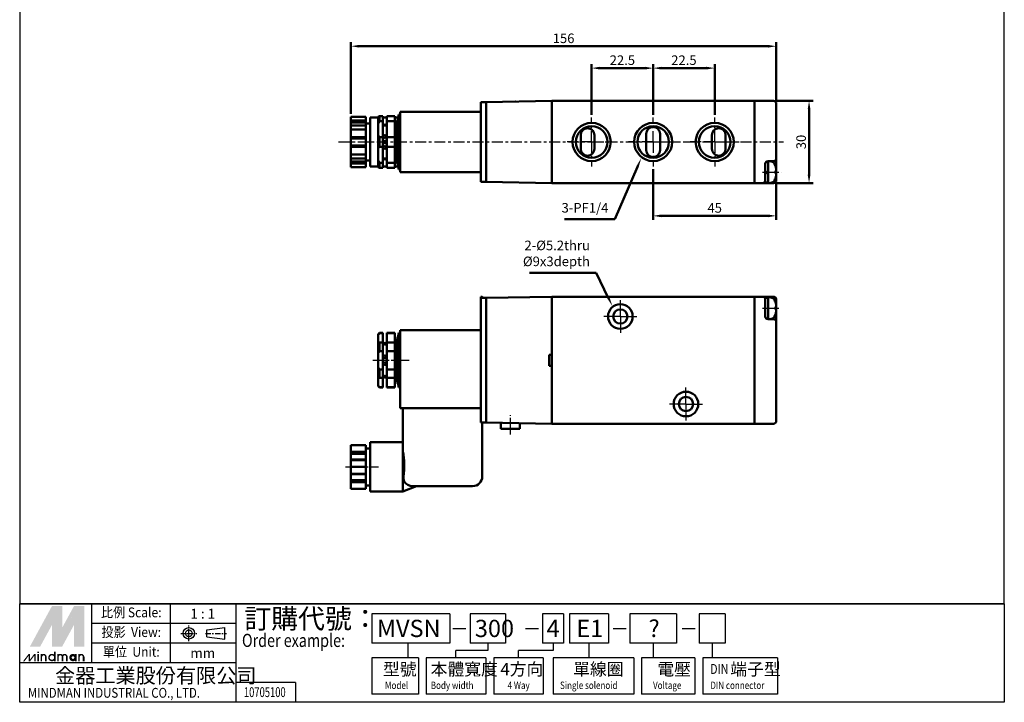
# Model space of a CAD drawing. Units: millimetres. Extents: x 117 to 477, y 3 to 498.
# Drawn here: x 117 to 477, y 3 to 252 of the extents above; entities that cross this region are included whole.
import ezdxf
from ezdxf.enums import TextEntityAlignment as Align

# ---------------------------------------------------------------- set-up
doc = ezdxf.new("R2010")
doc.units = ezdxf.units.MM
doc.linetypes.add('AM_ISO08W050x2', pattern=[9, 6, -0.75, 1.5, -0.75])
doc.linetypes.add('CENTER', pattern=[7, 4, -1, 1, -1])
for name, color, linetype, lineweight in [('AM_5', 5, 'Continuous', 50), ('AM_7', 1, 'CENTER', 25), ('AM_VIS', 7, 'Continuous', 50)]:
    doc.layers.add(name, color=color, linetype=linetype, lineweight=lineweight)
doc.layers.add('LOGO', color=7, linetype='Continuous')
doc.styles.add('ACISOTS', font='isocp.shx', dxfattribs={"height": 1, "bigfont": 'chineset.shx'})
doc.styles.add('CHINESET', font='simplex.shx', dxfattribs={"bigfont": 'CHINESET.SHX'})
doc.styles.get("Standard").update_dxf_attribs({"font": 'ISOCP.SHX', "bigfont": 'CHINESET.SHX'})
doc.dimstyles.new('AM_ISO$0', dxfattribs={"dimtxt": 3.5, "dimasz": 3, "dimexe": 1.5, "dimexo": 1, "dimgap": 0.7, "dimtad": 1, "dimdsep": 46, "dimtxsty": 'STANDARD', "dimcen": 0, "dimclrd": 256, "dimclre": 256, "dimclrt": 256, "dimadec": 0, "dimazin": 2, "dimtp": 0.1, "dimtm": 0.1, "dimtfac": 0.6, "dimtmove": 0, "dimatfit": 3, "dimfxl": 1, "dimlwd": -1, "dimlwe": -1, "dimarcsym": 0})

# ---------------------------------------------------------------- blocks, each defined once
blk = doc.blocks.new('*D4')
at = {"layer": 'AM_5'}
for p, q in [((238.5, 217.6), (238.5, 243.86)), ((241.5, 242.36), (391, 242.36)), ((394, 222.36), (394, 243.86))]:
    blk.add_line(p, q, dxfattribs=at)
for points in [[(241.5, 242.86), (241.5, 241.86), (238.5, 242.36)], [(391, 242.86), (391, 241.86), (394, 242.36)]]:
    blk.add_solid(points, dxfattribs=at)
at = {"layer": 'Defpoints', "color": 0}
for p in [(394, 242.36), (394, 221.36), (238.5, 216.6)]:
    blk.add_point(p, dxfattribs=at)
at = {"layer": 'AM_5', "insert": (316.25, 244.81), "char_height": 3.5, "attachment_point": 5}
blk.add_mtext('156', dxfattribs=at)
blk = doc.blocks.new('*D5')
at = {"layer": 'AM_5'}
for p, q in [((349, 197.39), (349, 178.86)), ((394, 192.36), (394, 178.86)), ((352, 180.36), (391, 180.36))]:
    blk.add_line(p, q, dxfattribs=at)
for points in [[(352, 180.86), (352, 179.86), (349, 180.36)], [(391, 180.86), (391, 179.86), (394, 180.36)]]:
    blk.add_solid(points, dxfattribs=at)
at = {"layer": 'Defpoints', "color": 0}
for p in [(349, 198.39), (394, 193.36), (394, 180.36)]:
    blk.add_point(p, dxfattribs=at)
at = {"layer": 'AM_5', "insert": (371.5, 182.81), "char_height": 3.5, "attachment_point": 5}
blk.add_mtext('45', dxfattribs=at)
blk = doc.blocks.new('*D6')
at = {"layer": 'AM_5'}
for p, q in [((326.5, 217.34), (326.5, 235.86)), ((329.5, 234.36), (346, 234.36)), ((349, 217.34), (349, 235.86))]:
    blk.add_line(p, q, dxfattribs=at)
for points in [[(329.5, 234.86), (329.5, 233.86), (326.5, 234.36)], [(346, 234.86), (346, 233.86), (349, 234.36)]]:
    blk.add_solid(points, dxfattribs=at)
at = {"layer": 'Defpoints', "color": 0}
for p in [(349, 234.36), (326.5, 216.34), (349, 216.34)]:
    blk.add_point(p, dxfattribs=at)
at = {"layer": 'AM_5', "insert": (337.75, 236.81), "char_height": 3.5, "attachment_point": 5}
blk.add_mtext('22.5', dxfattribs=at)
blk = doc.blocks.new('*D7')
at = {"layer": 'AM_5'}
for p, q in [((349, 217.34), (349, 235.86)), ((352, 234.36), (368.5, 234.36)), ((371.5, 217.34), (371.5, 235.86))]:
    blk.add_line(p, q, dxfattribs=at)
for points in [[(352, 234.86), (352, 233.86), (349, 234.36)], [(368.5, 234.86), (368.5, 233.86), (371.5, 234.36)]]:
    blk.add_solid(points, dxfattribs=at)
at = {"layer": 'Defpoints', "color": 0}
for p in [(371.5, 234.36), (349, 216.34), (371.5, 216.34)]:
    blk.add_point(p, dxfattribs=at)
at = {"layer": 'AM_5', "insert": (360.25, 236.81), "char_height": 3.5, "attachment_point": 5}
blk.add_mtext('22.5', dxfattribs=at)
blk = doc.blocks.new('*D8')
at = {"layer": 'AM_5'}
for p, q in [((394, 222.36), (407.5, 222.36)), ((406, 195.36), (406, 219.36)), ((394, 192.36), (407.5, 192.36))]:
    blk.add_line(p, q, dxfattribs=at)
for points in [[(405.5, 219.36), (406.5, 219.36), (406, 222.36)], [(405.5, 195.36), (406.5, 195.36), (406, 192.36)]]:
    blk.add_solid(points, dxfattribs=at)
at = {"layer": 'Defpoints', "color": 0}
for p in [(393, 222.36), (406, 222.36), (393, 192.36)]:
    blk.add_point(p, dxfattribs=at)
at = {"layer": 'AM_5', "insert": (403.55, 207.36), "char_height": 3.5, "attachment_point": 5, "rotation": 90}
blk.add_mtext('30', dxfattribs=at)
blk = doc.blocks.new('*S18')
at = {"layer": 'AM_5', "color": 5}
for p, q in [((334.93, 179.15), (343.26, 198.28)), ((316.55, 179.15), (334.93, 179.15))]:
    blk.add_line(p, q, dxfattribs=at)
at = {"layer": 'AM_5', "color": 5, "lineweight": 35}
blk.add_trace([(343.69, 198.1), (342.84, 198.46), (344.66, 201.49)], dxfattribs=at)
at = {"layer": 'AM_5', "color": 5, "insert": (332.65, 180.47), "char_height": 3.5, "attachment_point": 9, "style": 'ACISOTS'}
blk.add_mtext('3-PF1/4', dxfattribs=at)
blk = doc.blocks.new('*S20')
at = {"layer": 'AM_5', "color": 5}
for p, q in [((303.75, 159.56), (328.17, 159.56)), ((328.17, 159.56), (332.61, 150.44))]:
    blk.add_line(p, q, dxfattribs=at)
at = {"layer": 'AM_5', "color": 5, "lineweight": 35}
blk.add_trace([(332.19, 150.24), (333.02, 150.64), (334.14, 147.29)], dxfattribs=at)
at = {"layer": 'AM_5', "color": 5, "insert": (325.88, 160.88), "char_height": 3.5, "attachment_point": 9, "style": 'ACISOTS'}
blk.add_mtext('2-%%c5.2thru\\P%%C9x3depth', dxfattribs=at)

msp = doc.modelspace()

# ---------------------------------------------------------------- linework, layer by layer
at = {"layer": 'AM_7'}
for p, q in [((326.504, 207.363), (326.504, 216.34)), ((349.004, 207.363), (349.004, 216.34)), ((371.504, 207.363), (371.504, 216.34)), ((233.996, 207.363), (396.702, 207.363)), ((326.504, 207.363), (317.528, 207.363)), ((326.504, 207.363), (335.481, 207.363)), ((326.504, 207.363), (326.504, 198.387)), ((349.004, 207.363), (340.028, 207.363)), ((349.004, 207.363), (357.981, 207.363)), ((349.004, 207.363), (349.004, 198.387)), ((371.504, 207.363), (362.528, 207.363)), ((371.504, 207.363), (380.481, 207.363)), ((371.504, 207.363), (371.504, 198.387))]:
    msp.add_line(p, q, dxfattribs=at)
at = {"layer": 'AM_7', "linetype": 'AM_ISO08W050x2'}
for p, q in [((389.004, 196.363), (395.849, 196.363)), ((337.004, 143.592), (337.004, 150.092)), ((389.004, 146.592), (395.017, 146.592)), ((337.004, 143.592), (330.504, 143.592)), ((337.004, 143.592), (343.504, 143.592)), ((337.004, 143.592), (337.004, 137.092)), ((246.504, 127.592), (259.78, 127.592)), ((361.004, 111.592), (361.004, 118.092)), ((361.004, 111.592), (354.504, 111.592)), ((361.004, 111.592), (367.504, 111.592)), ((361.004, 111.592), (361.004, 105.092)), ((296.804, 100.492), (296.804, 107.566)), ((236.504, 88.592), (248.573, 88.592))]:
    msp.add_line(p, q, dxfattribs=at)
at = {"layer": 'AM_VIS'}
for p, q in [((288.004, 221.963), (286.004, 221.963)), ((286.004, 221.463), (286.004, 221.963)), ((286.004, 221.463), (286.004, 220.152)), ((286.004, 216.575), (286.004, 220.152)), ((312.004, 222.363), (288.004, 221.944)), ((288.004, 221.963), (288.004, 221.944)), ((288.004, 221.944), (288.004, 221.6)), ((288.004, 221.6), (288.004, 221.463)), ((288.004, 221.463), (288.004, 193.263)), ((298.705, 222.131), (298.804, 222.133)), ((312.004, 222.363), (312.004, 192.363)), ((312.004, 222.363), (386.004, 222.363)), ((312.004, 192.363), (312.004, 222.363)), ((393.004, 222.363), (386.004, 222.363)), ((386.004, 192.363), (386.004, 222.363)), ((386.004, 193.363), (386.004, 221.363)), ((394.004, 201.363), (394.004, 221.363)), ((238.504, 216.601), (244.004, 216.601)), ((238.504, 215.167), (238.504, 216.601)), ((244.004, 215.167), (244.004, 216.601)), ((248.504, 216.363), (245.504, 216.363)), ((245.504, 198.363), (245.504, 216.363)), ((248.504, 214.151), (248.504, 216.513)), ((248.505, 216.512), (249.005, 216.779)), ((250.154, 216.78), (249.004, 216.78)), ((249.004, 216.78), (249.004, 214.987)), ((250.154, 216.78), (250.154, 214.987)), ((251.654, 216.363), (250.154, 216.363)), ((254.504, 216.78), (251.654, 216.78)), ((251.654, 214.987), (251.654, 216.78)), ((254.504, 216.78), (254.6, 216.163)), ((254.504, 216.78), (254.504, 214.987)), ((255.804, 216.363), (254.568, 216.363)), ((254.704, 214.863), (254.6, 216.163)), ((255.504, 214.863), (256.004, 217.363)), ((256.504, 217.363), (256.004, 217.363)), ((256.004, 197.363), (256.004, 217.363)), ((286.004, 218.363), (256.504, 218.363)), ((256.504, 214.363), (256.504, 218.363)), ((286.004, 216.575), (286.004, 193.263)), ((238.504, 215.167), (244.004, 215.167)), ((238.504, 214.484), (238.504, 215.167)), ((238.504, 214.484), (244.004, 214.484)), ((238.504, 213.417), (238.504, 214.484)), ((244.004, 213.417), (238.504, 213.417)), ((238.504, 211.982), (238.504, 213.417)), ((244.004, 215.167), (244.004, 214.484)), ((244.004, 214.484), (244.004, 213.417)), ((244.004, 214.113), (245.504, 214.113)), ((244.004, 211.982), (244.004, 213.417)), ((248.498, 214.155), (248.999, 214.99)), ((248.504, 209.726), (248.504, 214.151)), ((249.004, 214.987), (250.154, 214.987)), ((250.154, 209.156), (250.154, 214.987)), ((251.654, 214.987), (254.504, 214.987)), ((251.654, 214.987), (251.654, 209.156)), ((254.547, 214.987), (254.552, 209.156)), ((255.504, 214.863), (254.704, 214.863)), ((254.704, 214.863), (254.704, 199.863)), ((255.504, 214.863), (255.504, 199.863)), ((256.504, 214.363), (256.504, 200.363)), ((238.504, 211.982), (244.004, 211.982)), ((238.504, 209.113), (238.504, 211.982)), ((238.504, 209.113), (244.004, 209.113)), ((238.504, 208.613), (238.504, 209.113)), ((244.004, 209.113), (244.004, 211.982)), ((244.004, 209.113), (244.004, 208.613)), ((248.504, 205.001), (248.504, 209.726)), ((250.154, 209.156), (249.004, 209.156)), ((249.004, 209.156), (249.004, 205.57)), ((250.154, 209.156), (250.154, 205.57)), ((254.504, 209.156), (251.654, 209.156)), ((251.654, 205.57), (251.654, 209.156)), ((254.504, 209.156), (254.504, 205.57)), ((322.504, 204.863), (322.504, 209.863)), ((327.504, 209.863), (327.504, 204.863)), ((346.504, 204.363), (346.504, 210.363)), ((351.504, 210.363), (351.504, 204.363)), ((370.504, 204.863), (370.504, 209.863)), ((375.504, 209.863), (375.504, 204.863)), ((238.504, 208.613), (244.004, 208.613)), ((238.504, 206.113), (238.504, 208.613)), ((238.504, 206.113), (244.004, 206.113)), ((238.504, 205.613), (238.504, 206.113)), ((244.004, 205.613), (238.504, 205.613)), ((238.504, 202.745), (238.504, 205.613)), ((244.004, 208.613), (244.004, 206.113)), ((244.004, 206.113), (244.004, 205.613)), ((244.004, 202.745), (244.004, 205.613)), ((249.004, 205.57), (250.154, 205.57)), ((250.154, 199.74), (250.154, 205.57)), ((251.654, 205.57), (254.504, 205.57)), ((251.654, 205.57), (251.654, 199.74)), ((254.547, 199.74), (254.552, 205.57)), ((238.504, 202.745), (244.004, 202.745)), ((238.504, 201.31), (238.504, 202.745)), ((244.004, 201.31), (244.004, 202.745)), ((248.504, 200.576), (248.504, 205.001)), ((238.504, 201.31), (244.004, 201.31)), ((238.504, 200.243), (238.504, 201.31)), ((238.504, 199.56), (238.504, 200.243)), ((238.504, 200.243), (244.004, 200.243)), ((238.504, 198.126), (238.504, 199.56)), ((244.004, 199.56), (238.504, 199.56)), ((238.504, 198.126), (244.004, 198.126)), ((244.004, 201.31), (244.004, 200.243)), ((244.004, 200.613), (245.504, 200.613)), ((244.004, 200.243), (244.004, 199.56)), ((244.004, 198.126), (244.004, 199.56)), ((248.504, 198.363), (245.504, 198.363)), ((248.498, 200.572), (248.999, 199.736)), ((248.504, 198.213), (248.504, 200.576)), ((248.505, 198.214), (249.005, 197.948)), ((250.154, 199.74), (249.004, 199.74)), ((249.004, 199.74), (249.004, 197.947)), ((250.154, 199.74), (250.154, 197.947)), ((251.654, 198.363), (250.154, 198.363)), ((254.504, 199.74), (251.654, 199.74)), ((251.654, 197.947), (251.654, 199.74)), ((254.504, 199.74), (254.504, 197.947)), ((254.504, 197.947), (254.6, 198.563)), ((255.804, 198.363), (254.568, 198.363)), ((254.704, 199.863), (254.6, 198.563)), ((255.504, 199.863), (254.704, 199.863)), ((255.504, 199.863), (256.004, 197.363)), ((256.504, 196.363), (256.504, 200.363)), ((390.004, 198.413), (390.004, 199.363)), ((390.004, 196.199), (390.004, 198.413)), ((390.404, 200.163), (391.004, 200.163)), ((391.004, 200.363), (393.004, 200.363)), ((392.063, 200.271), (391.004, 200.363)), ((391.004, 192.363), (391.004, 200.363)), ((393.721, 198.563), (393.706, 198.55)), ((394.004, 196.363), (394.004, 201.363)), ((249.004, 197.947), (250.154, 197.947)), ((251.654, 197.947), (254.504, 197.947)), ((256.504, 197.363), (256.004, 197.363)), ((256.504, 196.363), (286.004, 196.363)), ((391.004, 196.563), (390.004, 196.199)), ((390.004, 195.799), (390.004, 196.199)), ((390.004, 195.799), (391.004, 196.163)), ((390.004, 194.314), (390.004, 195.799)), ((390.034, 195.81), (390.034, 196.21)), ((393.995, 196.858), (393.706, 196.858)), ((393.706, 195.868), (393.995, 195.868)), ((393.995, 197.443), (393.995, 196.858)), ((393.995, 195.868), (393.995, 195.283)), ((394.004, 193.363), (394.004, 196.363)), ((286.004, 192.763), (286.004, 193.263)), ((286.004, 192.763), (288.004, 192.763)), ((288.004, 193.263), (288.004, 193.127)), ((288.004, 193.127), (288.004, 192.782)), ((312.004, 192.363), (288.004, 192.782)), ((288.004, 192.782), (288.004, 192.763)), ((288.004, 192.781), (288.09, 192.781)), ((312.004, 192.363), (386.004, 192.363)), ((386.004, 192.363), (389.004, 192.363)), ((393.004, 192.363), (389.004, 192.363)), ((390.004, 193.363), (390.004, 194.314)), ((390.004, 192.563), (390.004, 193.363)), ((390.004, 192.563), (391.004, 192.563)), ((392.063, 192.456), (391.004, 192.363)), ((393.706, 194.177), (393.721, 194.163)), ((286.004, 150.792), (286.504, 150.792)), ((286.004, 150.392), (286.004, 150.792)), ((288.004, 150.392), (286.004, 150.392)), ((286.004, 149.892), (286.004, 150.392)), ((286.004, 149.892), (286.004, 105.292)), ((286.904, 150.392), (286.504, 150.792)), ((286.504, 150.392), (286.504, 150.792)), ((312.004, 150.792), (288.004, 150.373)), ((288.004, 150.392), (288.004, 150.373)), ((288.004, 150.373), (288.004, 150.028)), ((288.004, 150.028), (288.004, 149.892)), ((288.004, 149.892), (288.004, 105.292)), ((288.004, 149.13), (288.09, 149.129)), ((288.004, 149.129), (288.09, 149.129)), ((288.09, 149.129), (288.004, 149.127)), ((312.004, 150.792), (312.004, 129.592)), ((312.004, 150.792), (386.004, 150.792)), ((312.004, 104.392), (312.004, 150.792)), ((389.004, 150.792), (386.004, 150.792)), ((386.004, 104.392), (386.004, 150.792)), ((386.004, 105.392), (386.004, 149.792)), ((389.004, 150.792), (393.004, 150.792)), ((390.004, 150.392), (390.455, 150.392)), ((390.004, 150.388), (390.004, 150.392)), ((390.004, 150.35), (390.004, 150.388)), ((390.004, 149.792), (390.004, 150.35)), ((390.004, 148.924), (390.004, 149.792)), ((390.004, 144.26), (390.004, 148.924)), ((392.063, 150.499), (391.004, 150.592)), ((391.004, 142.592), (391.004, 150.592)), ((393.721, 148.792), (393.706, 148.779)), ((393.995, 147.672), (393.995, 147.087)), ((394.004, 146.592), (394.004, 149.792)), ((390.004, 143.592), (390.004, 144.26)), ((393.995, 147.087), (393.706, 147.087)), ((393.706, 146.097), (393.995, 146.097)), ((393.706, 144.405), (393.721, 144.392)), ((393.995, 146.097), (393.995, 145.512)), ((394.004, 141.592), (394.004, 146.592)), ((390.404, 142.792), (391.004, 142.792)), ((392.063, 142.685), (391.004, 142.592)), ((393.004, 142.592), (391.004, 142.592)), ((394.004, 105.392), (394.004, 141.592)), ((248.501, 136.797), (249.001, 137.433)), ((248.504, 137.092), (249.004, 137.592)), ((248.504, 136.794), (248.504, 137.092)), ((250.154, 137.592), (249.004, 137.592)), ((249.004, 137.592), (249.004, 137.43)), ((249.004, 137.43), (250.154, 137.43)), ((250.154, 137.592), (250.154, 137.43)), ((250.154, 134.064), (250.154, 137.43)), ((254.504, 137.592), (251.654, 137.592)), ((251.654, 137.43), (251.654, 137.592)), ((251.654, 137.43), (254.504, 137.43)), ((251.654, 137.43), (251.654, 134.064)), ((254.704, 135.092), (254.504, 137.592)), ((254.504, 137.592), (254.504, 137.43)), ((255.504, 135.092), (256.004, 137.592)), ((256.504, 137.592), (256.004, 137.592)), ((256.004, 117.592), (256.004, 137.592)), ((286.004, 138.592), (256.504, 138.592)), ((256.504, 134.592), (256.504, 138.592)), ((248.504, 134.239), (248.504, 136.794)), ((248.504, 130.147), (248.504, 134.239)), ((250.154, 134.064), (249.004, 134.064)), ((249.004, 134.064), (249.004, 130.958)), ((250.154, 134.064), (250.154, 130.958)), ((254.504, 134.064), (251.654, 134.064)), ((251.654, 130.958), (251.654, 134.064)), ((254.504, 134.064), (254.504, 130.958)), ((255.504, 135.092), (254.704, 135.092)), ((254.704, 135.092), (254.704, 120.092)), ((255.504, 135.092), (255.504, 120.092)), ((256.504, 134.592), (256.504, 110.092)), ((248.504, 125.037), (248.504, 130.147)), ((249.004, 130.958), (250.154, 130.958)), ((250.154, 124.226), (250.154, 130.958)), ((251.654, 130.958), (254.504, 130.958)), ((251.654, 130.958), (251.654, 124.226)), ((311.004, 125.592), (311.004, 129.592)), ((311.004, 129.592), (312.004, 129.592)), ((248.504, 120.945), (248.504, 125.037)), ((250.154, 124.226), (249.004, 124.226)), ((249.004, 124.226), (249.004, 121.12)), ((250.154, 124.226), (250.154, 121.12)), ((254.504, 124.226), (251.654, 124.226)), ((251.654, 121.12), (251.654, 124.226)), ((254.504, 124.226), (254.504, 121.12)), ((312.004, 125.592), (311.004, 125.592)), ((312.004, 125.592), (312.004, 104.392)), ((248.504, 118.39), (248.504, 120.945)), ((249.004, 121.12), (250.154, 121.12)), ((250.154, 117.754), (250.154, 121.12)), ((251.654, 121.12), (254.504, 121.12)), ((251.654, 121.12), (251.654, 117.754)), ((254.704, 120.092), (254.504, 117.592)), ((255.504, 120.092), (254.704, 120.092)), ((255.504, 120.092), (256.004, 117.592)), ((248.501, 118.387), (249.001, 117.751)), ((248.504, 118.092), (248.504, 118.39)), ((248.504, 118.092), (249.004, 117.592)), ((250.154, 117.754), (249.004, 117.754)), ((249.004, 117.754), (249.004, 117.592)), ((250.154, 117.592), (249.004, 117.592)), ((250.154, 117.754), (250.154, 117.592)), ((254.504, 117.754), (251.654, 117.754)), ((251.654, 117.592), (251.654, 117.754)), ((254.504, 117.592), (251.654, 117.592)), ((254.504, 117.754), (254.504, 117.592)), ((256.504, 117.592), (256.004, 117.592)), ((286.004, 110.092), (256.504, 110.092)), ((257.504, 110.092), (257.504, 94.249)), ((286.004, 104.792), (286.004, 105.292)), ((286.004, 104.792), (288.004, 104.792)), ((286.504, 85.092), (286.504, 104.792)), ((288.004, 106.057), (288.09, 106.055)), ((288.004, 106.055), (288.09, 106.055)), ((288.09, 106.055), (288.004, 106.054)), ((288.004, 105.292), (288.004, 105.156)), ((288.004, 105.156), (288.004, 104.811)), ((312.004, 104.392), (288.004, 104.811)), ((288.004, 104.811), (288.004, 104.792)), ((293.354, 102.492), (293.354, 104.717)), ((300.254, 102.492), (300.254, 104.597)), ((300.254, 102.492), (293.354, 102.492)), ((312.004, 104.392), (386.004, 104.392)), ((386.004, 104.392), (393.004, 104.392)), ((257.504, 97.592), (245.504, 97.592)), ((245.504, 79.592), (245.504, 97.592)), ((238.504, 96.592), (244.004, 96.592)), ((238.504, 94.107), (238.504, 96.592)), ((238.504, 93.424), (238.504, 94.107)), ((238.504, 94.107), (244.004, 94.107)), ((244.004, 94.107), (244.004, 96.592)), ((244.004, 95.342), (245.504, 95.342)), ((244.004, 94.107), (244.004, 93.424)), ((257.504, 94.249), (257.504, 79.592)), ((238.504, 91.259), (238.504, 93.424)), ((238.504, 93.424), (244.004, 93.424)), ((238.504, 91.076), (238.504, 91.259)), ((238.504, 91.259), (244.004, 91.259)), ((238.504, 88.592), (238.504, 91.076)), ((244.004, 91.076), (238.504, 91.076)), ((244.004, 93.424), (244.004, 91.259)), ((244.004, 91.259), (244.004, 91.076)), ((244.004, 88.592), (244.004, 91.076)), ((238.504, 88.592), (244.004, 88.592)), ((238.504, 86.107), (238.504, 88.592)), ((244.004, 86.107), (244.004, 88.592)), ((238.504, 86.107), (244.004, 86.107)), ((238.504, 85.924), (238.504, 86.107)), ((238.504, 85.924), (244.004, 85.924)), ((238.504, 83.759), (238.504, 85.924)), ((238.504, 83.759), (244.004, 83.759)), ((238.504, 83.076), (238.504, 83.759)), ((244.004, 83.076), (238.504, 83.076)), ((238.504, 80.592), (238.504, 83.076)), ((244.004, 86.107), (244.004, 85.924)), ((244.004, 85.924), (244.004, 83.759)), ((244.004, 83.759), (244.004, 83.076)), ((244.004, 80.592), (244.004, 83.076)), ((238.504, 80.592), (244.004, 80.592)), ((244.004, 81.842), (245.504, 81.842)), ((257.504, 79.592), (245.504, 79.592)), ((262.504, 81.592), (257.504, 79.592)), ((261.004, 81.592), (283.004, 81.592))]:
    msp.add_line(p, q, dxfattribs=at)
for centre, radius in [((326.504, 207.363), 6.977), ((326.504, 207.363), 5.777), ((349.004, 207.363), 6.977), ((349.004, 207.363), 5.777), ((371.504, 207.363), 6.977), ((371.504, 207.363), 5.777), ((250.904, 209.363), 0.5), ((250.904, 207.363), 0.5), ((250.904, 205.363), 0.5), ((337.004, 143.592), 4.5), ((337.004, 143.592), 2.6), ((250.904, 128.842), 0.5), ((250.904, 126.342), 0.5), ((361.004, 111.592), 4.5), ((361.004, 111.592), 2.6)]:
    msp.add_circle(centre, radius, dxfattribs=at)
for centre, radius, start, end in [((298.775, 220.943), 1.191, 93.40683, 93.62569), ((298.775, 220.943), 1.191, 88.37431, 88.59317), ((393.004, 221.363), 1, 0, 90), ((250.904, 214.363), 0.75, 180, 0), ((349.004, 210.363), 2.5, 0, 180), ((325.004, 209.863), 2.5, 0, 180), ((373.004, 209.863), 2.5, 0, 180), ((325.004, 204.863), 2.5, 180, 0), ((349.004, 204.363), 2.5, 180, 0), ((373.004, 204.863), 2.5, 180, 0), ((250.904, 200.363), 0.75, 0, 180), ((391.004, 199.363), 1, 90, 180), ((391.924, 198.677), 1.6, 28.17273, 85), ((393.004, 201.363), 1, 270, 0), ((387.604, 196.363), 6.5, 19.78317, 28.17273), ((387.604, 196.363), 6.481, 9.59205, 19.71952), ((387.604, 196.363), 6.481, 340.28048, 350.40795), ((389.004, 193.363), 1, 270, 0), ((391.924, 194.05), 1.6, 275, 331.82727), ((393.004, 193.363), 1, 270, 0), ((387.604, 196.363), 6.5, 331.82727, 340.21683), ((389.004, 149.792), 1, 0, 90), ((391.924, 148.905), 1.6, 28.17273, 85), ((393.004, 149.792), 1, 0, 90), ((387.604, 146.592), 6.5, 19.78317, 28.17273), ((387.604, 146.592), 6.481, 9.59205, 19.71952), ((387.604, 146.592), 6.5, 331.82727, 340.21683), ((387.604, 146.592), 6.481, 340.28048, 350.40795), ((391.004, 143.592), 1, 180, 270), ((391.924, 144.278), 1.6, 275, 331.82727), ((393.004, 141.592), 1, 0, 90), ((241.282, 135.747), 13.329, 352.7457, 7.2543), ((250.904, 134.592), 0.75, 180, 228.18969), ((250.904, 134.52), 0.698, 224.23832, 315.76168), ((250.904, 134.592), 0.75, 311.81031, 0), ((250.904, 120.592), 0.75, 131.81031, 180), ((250.904, 120.664), 0.698, 44.2394, 135.7606), ((250.904, 120.592), 0.75, 0, 48.18969), ((241.282, 119.437), 13.329, 352.7457, 7.2543), ((393.004, 105.392), 1, 270, 0), ((228.292, 88.992), 29.682, 352.4503, 10.2016), ((260.477, 84.611), 2.802, 170.11019, 208.63378), ((261.004, 85.092), 3.5, 211.41477, 270), ((283.004, 85.092), 3.5, 270, 0)]:
    msp.add_arc(centre, radius, start, end, dxfattribs=at)
for centre, major_axis, ratio, start_param, end_param in [((389.113, 196.363), (0, 6.073), 0.7586219, 4.6307953, 4.7939827), ((390.455, 146.592), (10.44, 0), 0.3639702, 1.5181404, 1.6139598), ((391.554, 146.592), (10.44, 0), 0.3639702, 1.6234522, 1.7197599), ((389.113, 146.592), (0, 6.073), 0.7586219, 4.6307953, 4.7939827)]:
    msp.add_ellipse(centre, major_axis=major_axis, ratio=ratio, start_param=start_param, end_param=end_param, dxfattribs=at)
for points, knots in [([(250.404, 213.682), (250.404, 213.682), (250.405, 213.683), (250.405, 213.685), (250.405, 213.687), (250.407, 213.69), (250.409, 213.691), (250.421, 213.693), (250.436, 213.688), (250.482, 213.668), (250.514, 213.653), (250.598, 213.62), (250.653, 213.601), (250.768, 213.577), (250.825, 213.57), (250.943, 213.567), (251.001, 213.572), (251.118, 213.591), (251.173, 213.607), (251.262, 213.639), (251.298, 213.655), (251.349, 213.677), (251.367, 213.685), (251.389, 213.692), (251.396, 213.693), (251.402, 213.69), (251.403, 213.688), (251.404, 213.685), (251.405, 213.683), (251.404, 213.68), (251.404, 213.677), (251.402, 213.671), (251.401, 213.666), (251.392, 213.646), (251.38, 213.627), (251.34, 213.572), (251.303, 213.532), (251.217, 213.462), (251.167, 213.43), (251.067, 213.388), (251.02, 213.374), (250.924, 213.362), (250.876, 213.362), (250.775, 213.377), (250.725, 213.393), (250.617, 213.444), (250.565, 213.482), (250.49, 213.55), (250.462, 213.582), (250.427, 213.63), (250.416, 213.648), (250.408, 213.667), (250.406, 213.671), (250.405, 213.678), (250.404, 213.68), (250.404, 213.682)], [-3.3107507, -3.3107507, -3.3107507, -3.3107507, -3.3026711, -3.3026711, -3.2715169, -3.2715169, -3.222343, -3.222343, -3.0757605, -3.0757605, -2.9089949, -2.9089949, -2.7063175, -2.7063175, -2.5315832, -2.5315832, -2.3543223, -2.3543223, -2.1628563, -2.1628563, -1.9956351, -1.9956351, -1.8706141, -1.8706141, -1.7776532, -1.7776532, -1.7378764, -1.7378764, -1.7085696, -1.7085696, -1.6775975, -1.6775975, -1.62951, -1.62951, -1.4951439, -1.4951439, -1.2746857, -1.2746857, -1.073136, -1.073136, -0.9227343, -0.9227343, -0.7786618, -0.7786618, -0.6125361, -0.6125361, -0.3879514, -0.3879514, -0.208138, -0.208138, -0.0765521, -0.0765521, -0.0305116, -0.0305116, 0, 0, 0, 0]), ([(250.404, 201.045), (250.404, 201.045), (250.404, 201.045), (250.405, 201.047), (250.405, 201.049), (250.406, 201.056), (250.408, 201.06), (250.416, 201.079), (250.427, 201.097), (250.466, 201.151), (250.502, 201.19), (250.587, 201.261), (250.637, 201.294), (250.738, 201.338), (250.784, 201.351), (250.88, 201.365), (250.928, 201.365), (251.029, 201.351), (251.079, 201.335), (251.187, 201.286), (251.24, 201.248), (251.327, 201.17), (251.361, 201.128), (251.39, 201.083), (251.397, 201.071), (251.402, 201.057), (251.403, 201.053), (251.404, 201.048), (251.405, 201.046), (251.404, 201.042), (251.404, 201.04), (251.402, 201.037), (251.4, 201.036), (251.39, 201.034), (251.378, 201.038), (251.338, 201.054), (251.309, 201.068), (251.23, 201.1), (251.175, 201.12), (251.059, 201.147), (251.002, 201.155), (250.885, 201.16), (250.826, 201.157), (250.709, 201.14), (250.653, 201.125), (250.559, 201.093), (250.521, 201.076), (250.467, 201.052), (250.448, 201.044), (250.422, 201.035), (250.414, 201.034), (250.407, 201.037), (250.406, 201.038), (250.405, 201.041), (250.404, 201.043), (250.404, 201.045)], [-3.3391798, -3.3391798, -3.3391798, -3.3391798, -3.3381785, -3.3381785, -3.3074264, -3.3074264, -3.2602574, -3.2602574, -3.131698, -3.131698, -2.9114442, -2.9114442, -2.7071059, -2.7071059, -2.5556121, -2.5556121, -2.4117134, -2.4117134, -2.2466652, -2.2466652, -2.0215462, -2.0215462, -1.7830025, -1.7830025, -1.6830763, -1.6830763, -1.6408898, -1.6408898, -1.610263, -1.610263, -1.5783364, -1.5783364, -1.5295281, -1.5295281, -1.3939894, -1.3939894, -1.2236387, -1.2236387, -1.0121655, -1.0121655, -0.8368093, -0.8368093, -0.661733, -0.661733, -0.4713558, -0.4713558, -0.3001653, -0.3001653, -0.17165, -0.17165, -0.070573, -0.070573, -0.0295051, -0.0295051, 0, 0, 0, 0]), ([(250.404, 133.715), (250.404, 133.716), (250.405, 133.718), (250.405, 133.723), (250.406, 133.726), (250.409, 133.733), (250.412, 133.736), (250.428, 133.744), (250.447, 133.741), (250.504, 133.727), (250.544, 133.714), (250.642, 133.688), (250.7, 133.676), (250.82, 133.661), (250.88, 133.658), (251.002, 133.662), (251.062, 133.669), (251.172, 133.689), (251.221, 133.702), (251.296, 133.724), (251.324, 133.733), (251.37, 133.742), (251.387, 133.743), (251.399, 133.733), (251.401, 133.73), (251.404, 133.723), (251.404, 133.72), (251.405, 133.714), (251.404, 133.71), (251.403, 133.7), (251.402, 133.694), (251.395, 133.671), (251.387, 133.651), (251.351, 133.586), (251.313, 133.531), (251.222, 133.442), (251.174, 133.404), (251.078, 133.354), (251.035, 133.338), (250.946, 133.32), (250.903, 133.318), (250.812, 133.327), (250.766, 133.341), (250.661, 133.386), (250.608, 133.424), (250.519, 133.506), (250.483, 133.552), (250.435, 133.625), (250.42, 133.655), (250.409, 133.688), (250.407, 133.696), (250.405, 133.707), (250.404, 133.711), (250.404, 133.715)], [-3.3109417, -3.3109417, -3.3109417, -3.3109417, -3.2956302, -3.2956302, -3.2588852, -3.2588852, -3.1971661, -3.1971661, -3.0381652, -3.0381652, -2.8562916, -2.8562916, -2.6668421, -2.6668421, -2.4925788, -2.4925788, -2.3121258, -2.3121258, -2.1345125, -2.1345125, -1.9919137, -1.9919137, -1.8423682, -1.8423682, -1.7913234, -1.7913234, -1.7571112, -1.7571112, -1.7235652, -1.7235652, -1.6761465, -1.6761465, -1.5592642, -1.5592642, -1.3044238, -1.3044238, -1.102535, -1.102535, -0.9616332, -0.9616332, -0.83356, -0.83356, -0.6887404, -0.6887404, -0.4760113, -0.4760113, -0.2570316, -0.2570316, -0.0905362, -0.0905362, -0.0354113, -0.0354113, 0, 0, 0, 0]), ([(254.504, 130.958), (254.522, 130.638), (254.538, 130.312), (254.583, 129.194), (254.6, 128.385), (254.6, 126.799), (254.583, 125.99), (254.538, 124.872), (254.522, 124.546), (254.504, 124.226)], [13.2800674, 13.2800674, 13.2800674, 13.2800674, 14.2744838, 14.2744838, 16.653829, 16.653829, 19.0331743, 19.0331743, 20.0275907, 20.0275907, 20.0275907, 20.0275907]), ([(250.404, 121.469), (250.404, 121.473), (250.405, 121.477), (250.407, 121.487), (250.408, 121.495), (250.418, 121.524), (250.43, 121.549), (250.476, 121.624), (250.519, 121.68), (250.614, 121.764), (250.662, 121.797), (250.755, 121.84), (250.798, 121.853), (250.887, 121.866), (250.931, 121.865), (251.024, 121.85), (251.071, 121.833), (251.178, 121.779), (251.233, 121.734), (251.314, 121.648), (251.345, 121.606), (251.381, 121.544), (251.392, 121.52), (251.401, 121.493), (251.403, 121.486), (251.404, 121.475), (251.405, 121.472), (251.404, 121.465), (251.404, 121.462), (251.402, 121.455), (251.4, 121.452), (251.391, 121.443), (251.38, 121.442), (251.345, 121.446), (251.319, 121.453), (251.244, 121.475), (251.192, 121.49), (251.076, 121.513), (251.017, 121.521), (250.895, 121.526), (250.834, 121.524), (250.715, 121.511), (250.659, 121.499), (250.565, 121.476), (250.527, 121.464), (250.472, 121.448), (250.452, 121.444), (250.424, 121.442), (250.416, 121.444), (250.408, 121.453), (250.406, 121.456), (250.405, 121.463), (250.404, 121.466), (250.404, 121.469)], [-3.3638964, -3.3638964, -3.3638964, -3.3638964, -3.3300801, -3.3300801, -3.2760879, -3.2760879, -3.1301293, -3.1301293, -2.8644756, -2.8644756, -2.6709844, -2.6709844, -2.529877, -2.529877, -2.3941461, -2.3941461, -2.2348451, -2.2348451, -1.9954464, -1.9954464, -1.7927325, -1.7927325, -1.6550612, -1.6550612, -1.604023, -1.604023, -1.5693942, -1.5693942, -1.5352247, -1.5352247, -1.4864069, -1.4864069, -1.3677608, -1.3677608, -1.2114226, -1.2114226, -1.0094778, -1.0094778, -0.8308451, -0.8308451, -0.6546659, -0.6546659, -0.4706949, -0.4706949, -0.308326, -0.308326, -0.183353, -0.183353, -0.0782943, -0.0782943, -0.0333493, -0.0333493, 0, 0, 0, 0])]:
    msp.add_open_spline(points, degree=3, knots=knots, dxfattribs=at)
for points in [[(249.004, 209.156), (248.825, 209.332), (248.656, 209.522), (248.504, 209.726)], [(248.504, 205.001), (248.656, 205.205), (248.825, 205.395), (249.004, 205.57)], [(249.004, 134.064), (248.825, 134.108), (248.656, 134.166), (248.504, 134.239)], [(248.504, 130.147), (248.656, 130.428), (248.825, 130.699), (249.004, 130.958)], [(249.004, 124.226), (248.825, 124.485), (248.656, 124.756), (248.504, 125.037)], [(248.504, 120.945), (248.656, 121.018), (248.825, 121.076), (249.004, 121.12)]]:
    msp.add_open_spline(points, degree=3, dxfattribs=at)
at = {"layer": 'LOGO', "color": 4}
for p, q in [((477.391, 38.561), (117.391, 38.561)), ((143.787, 16.965), (143.787, 38.561)), ((172.583, 16.965), (172.583, 38.561)), ((196.579, 2.567), (196.579, 38.561)), ((274.647, 34.962), (246.089, 34.962)), ((246.089, 34.962), (246.089, 24.164)), ((274.647, 34.962), (274.647, 24.164)), ((295.02, 34.962), (282.067, 34.962)), ((282.067, 34.962), (282.067, 24.164)), ((295.02, 34.962), (295.02, 24.164)), ((316.259, 34.962), (308.594, 34.962)), ((308.594, 34.962), (308.594, 24.164)), ((316.259, 34.962), (316.259, 24.164)), ((332.62, 34.962), (318.373, 34.962)), ((318.373, 34.962), (318.373, 24.164)), ((332.62, 34.962), (332.62, 24.164)), ((357.547, 34.962), (340.475, 34.962)), ((340.475, 34.962), (340.475, 24.164)), ((357.547, 34.962), (357.547, 24.164)), ((375.352, 34.962), (365.846, 34.962)), ((365.846, 34.962), (365.846, 24.164)), ((375.352, 34.962), (375.352, 24.164)), ((196.579, 31.362), (143.787, 31.362)), ((196.579, 24.164), (143.787, 24.164)), ((274.647, 24.164), (246.089, 24.164)), ((259.339, 24.164), (259.339, 18.764)), ((295.02, 24.164), (282.067, 24.164)), ((288.543, 24.164), (288.543, 21.464)), ((316.259, 24.164), (308.594, 24.164)), ((312.427, 24.164), (312.427, 21.464)), ((332.62, 24.164), (318.373, 24.164)), ((325.497, 24.164), (325.497, 18.764)), ((357.547, 24.164), (340.475, 24.164)), ((349.011, 24.164), (349.011, 18.764)), ((375.352, 24.164), (365.846, 24.164)), ((370.599, 24.164), (370.599, 18.764)), ((246.089, 18.764), (246.089, 5.566)), ((263.158, 18.764), (246.089, 18.764)), ((263.158, 18.764), (263.158, 5.566)), ((265.97, 18.764), (265.97, 5.566)), ((287.834, 18.764), (265.97, 18.764)), ((288.543, 21.464), (276.902, 21.464)), ((276.902, 18.764), (276.902, 21.464)), ((287.834, 18.764), (287.834, 5.566)), ((290.762, 18.764), (290.762, 5.566)), ((308.788, 18.764), (290.762, 18.764)), ((312.427, 21.464), (299.775, 21.464)), ((299.775, 18.764), (299.775, 21.464)), ((308.788, 18.764), (308.788, 5.566)), ((312.444, 18.764), (312.444, 5.566)), ((341.878, 18.764), (312.444, 18.764)), ((341.878, 18.764), (341.878, 5.566)), ((344.702, 18.764), (344.702, 5.566)), ((364.251, 18.764), (344.702, 18.764)), ((364.251, 18.764), (364.251, 5.566)), ((367.223, 18.764), (367.223, 5.566)), ((394.457, 18.764), (367.223, 18.764)), ((394.457, 18.764), (394.457, 5.566)), ((196.579, 16.965), (117.391, 16.965)), ((218.179, 9.766), (196.579, 9.766)), ((218.179, 9.766), (218.179, 2.567)), ((263.158, 5.566), (246.089, 5.566)), ((287.834, 5.566), (265.97, 5.566)), ((308.788, 5.566), (290.762, 5.566)), ((341.878, 5.566), (312.444, 5.566)), ((364.251, 5.566), (344.702, 5.566)), ((394.457, 5.566), (367.223, 5.566))]:
    msp.add_line(p, q, dxfattribs=at)
at = {"layer": 'LOGO', "linetype": 'AM_ISO08W050x2', "ltscale": 0.3}
for p, q in [((179.248, 24.89), (179.248, 30.652)), ((176.367, 27.771), (182.129, 27.771))]:
    msp.add_line(p, q, dxfattribs=at)
at = {"layer": 'LOGO', "linetype": 'Continuous'}
for p, q in [((185.829, 28.995), (192.381, 29.861)), ((275.795, 29.524), (280.563, 29.524)), ((302.321, 29.524), (307.09, 29.524)), ((334.34, 29.524), (339.108, 29.524)), ((359.574, 29.524), (364.342, 29.524)), ((185.829, 26.546), (192.381, 25.681))]:
    msp.add_line(p, q, dxfattribs=at)
at = {"layer": 'LOGO'}
for p, q in [((185.829, 26.546), (185.829, 28.995)), ((192.381, 25.681), (192.381, 29.861)), ((140.982, 17.582), (140.982, 19.192))]:
    msp.add_line(p, q, dxfattribs=at)
at = {"layer": 'LOGO', "linetype": 'CENTER', "ltscale": 0.5}
msp.add_line((185.305, 27.771), (193.041, 27.771), dxfattribs=at)
at = {"layer": 'LOGO', "color": 4}
for points in [[(117.391, 38.561), (477.391, 38.561), (477.391, 497.567), (117.391, 497.567)], [(117.391, 38.561), (477.391, 38.561), (477.391, 2.567), (117.391, 2.567)]]:
    msp.add_lwpolyline(points, close=True, dxfattribs=at)
at = {"layer": 'LOGO', "color": 5, "const_width": 0.538}
for points in [[(126.94, 19.192, 1), (125.328, 19.192, 1)], [(133.023, 19.192, 1), (131.41, 19.192, 1)], [(134.633, 19.192, 1), (133.02, 19.192, 1)], [(140.715, 19.192, 1), (139.102, 19.192, 1)]]:
    msp.add_lwpolyline(points, format="xyb", dxfattribs=at)
for points in [[(128.1, 18.923, 1), (130.25, 18.923, 1)], [(135.792, 18.923, 1), (137.943, 18.923, 1)]]:
    msp.add_lwpolyline(points, format="xyb", close=True, dxfattribs=at)
at = {"layer": 'LOGO', "color": 5}
msp.add_lwpolyline([(136.063, 18.923, 1.0000001), (137.673, 18.923, 1.0000001)], format="xyb", close=True, dxfattribs=at)
at = {"layer": 'LOGO', "linetype": 'Continuous'}
for radius in [2.09, 1.225]:
    msp.add_circle((179.248, 27.771), radius, dxfattribs=at)
at = {"layer": 'LOGO', "color": 5}
msp.add_circle((136.868, 18.923), 0.805, dxfattribs=at)
for points in [[(121.125, 22.948), (122.682, 22.948), (129.175, 37.706), (130.732, 37.706)], [(123.326, 22.948), (124.882, 22.948), (130.732, 36.526), (129.175, 30.819)], [(129.175, 22.948), (130.732, 22.948), (129.175, 30.819), (130.732, 36.526)], [(131.376, 37.706), (132.932, 37.706), (131.376, 24.129), (132.932, 29.835)], [(131.376, 24.129), (132.932, 29.835), (138.782, 37.706), (137.225, 37.706)], [(131.376, 22.948), (132.932, 22.948), (138.782, 36.526), (137.225, 30.819)], [(138.782, 36.526), (137.225, 30.819), (138.782, 22.948), (137.225, 22.948)], [(139.426, 22.948), (140.982, 22.948), (139.426, 37.706), (140.982, 37.706)], [(118.63, 17.582), (119.167, 17.582), (120.678, 20.265), (121.215, 20.265)], [(120.678, 20.265), (121.215, 20.265), (120.678, 17.582), (121.215, 17.582)], [(120.678, 17.582), (121.215, 17.582), (122.726, 20.265), (123.263, 20.265)], [(122.726, 20.265), (123.263, 20.265), (122.726, 17.582), (123.263, 17.582)], [(123.898, 20.641), (124.435, 20.641), (123.898, 21.07), (124.435, 21.07)], [(123.898, 20.265), (124.435, 20.265), (123.898, 17.582), (124.435, 17.582)], [(125.061, 20.265), (125.598, 20.265), (125.061, 17.582), (125.598, 17.582)], [(126.671, 19.192), (127.208, 19.192), (126.671, 17.582), (127.208, 17.582)], [(129.98, 21.07), (130.517, 21.07), (129.98, 17.582), (130.517, 17.582)], [(131.143, 20.265), (131.68, 20.265), (131.143, 17.582), (131.68, 17.582)], [(132.753, 19.192), (133.29, 19.192), (132.753, 17.582), (133.29, 17.582)], [(134.363, 19.192), (134.9, 19.192), (134.363, 17.582), (134.9, 17.582)], [(137.672, 20.265), (138.209, 20.265), (137.672, 17.582), (138.209, 17.582)], [(138.835, 17.582), (139.372, 17.582), (138.835, 20.265), (139.372, 20.265)], [(140.445, 19.192), (140.982, 19.192), (140.445, 17.582), (140.982, 17.582)]]:
    msp.add_solid(points, dxfattribs=at)
at = {"layer": 'LOGO', "color": 2}
for points in [[(122.682, 22.948), (123.326, 22.948), (130.732, 37.706), (131.376, 37.706)], [(130.732, 37.706), (131.376, 37.706), (130.732, 22.948), (131.376, 22.948)], [(130.732, 22.948), (131.376, 22.948), (138.782, 37.706), (139.426, 37.706)], [(138.782, 37.706), (139.426, 37.706), (138.782, 22.948), (139.426, 22.948)]]:
    msp.add_solid(points, dxfattribs=at)

# ---------------------------------------------------------------- block references
at = {"layer": 'AM_5'}
for name in ['*S18', '*S20']:
    msp.add_blockref(name, (0, 0), dxfattribs=at)

# ---------------------------------------------------------------- texts
at = {"layer": 'LOGO', "style": 'CHINESET', "width": 0.9}
for s, p in [('比例 Scale:', (158.185, 34.962, 235.904)), ('投影  View:', (158.185, 27.763, 235.904)), ('單位  Unit:', (158.185, 20.564, 235.904))]:
    msp.add_text(s, height=3.5995, dxfattribs=at).set_placement(p, align=Align.MIDDLE)
at = {"layer": 'LOGO', "style": 'CHINESET'}
for s, p in [('1 : 1', (184.325, 34.962)), ('mm', (184.325, 20.564))]:
    msp.add_text(s, height=3.5995, dxfattribs=at).set_placement(p, align=Align.MIDDLE_CENTER)
at = {"layer": 'LOGO', "color": 7, "style": 'CHINESET'}
msp.add_text('訂購代號：', height=7.199, dxfattribs=at).set_placement((199.526, 29.549))
at = {"layer": 'LOGO', "linetype": 'Continuous', "style": 'CHINESET'}
for s, height, p in [('MVSN', 6.3, (248.007, 26.418)), ('300', 6.3, (283.822, 26.418)), ('4', 6.3, (310.031, 26.418)), ('E1', 6.3, (320.922, 26.418)), ('?', 6.3, (347.329, 26.418)), ('金器工業股份有限公司', 5.3992, (130.32, 9.638))]:
    msp.add_text(s, height=height, dxfattribs=at).set_placement(p)
at = {"layer": 'LOGO', "color": 7, "style": 'CHINESET', "width": 0.8}
msp.add_text('Order example:', height=4.7993, dxfattribs=at).set_placement((198.665, 22.793))
at = {"layer": 'LOGO', "style": 'CHINESET'}
for s, p in [('型號', (250.231, 12.434, 235.904)), ('本體寬度', (267.661, 12.434, 235.904)), ('4方向', (293.155, 12.434, 235.904)), ('單線圈', (319.762, 12.434, 235.904)), ('電壓', (350.536, 12.434, 235.904)), ('端子型', (377.205, 12.434, 235.904))]:
    msp.add_text(s, height=4.5, dxfattribs=at).set_placement(p)
at = {"layer": 'LOGO', "linetype": 'Continuous', "style": 'CHINESET'}
for s, height, width, p in [('DIN', 3.6, 0.8, (369.848, 12.953, 235.904)), ('MINDMAN INDUSTRIAL CO., LTD.', 3.59948, 0.85, (120.403, 4.237)), ('Model', 2.7, 0.8, (250.95, 7.429, 235.904)), ('Body width', 2.7, 0.8, (267.686, 7.429, 235.904)), ('4 Way', 2.7, 0.8, (295.789, 7.429, 235.904)), ('Single solenoid', 2.7, 0.8, (314.945, 7.429, 235.904)), ('Voltage', 2.7, 0.8, (348.951, 7.429, 235.904)), ('DIN connector', 2.7, 0.8, (369.92, 7.429, 235.904))]:
    msp.add_text(s, height=height, dxfattribs=dict(at, width=width)).set_placement(p)
at = {"layer": 'LOGO', "style": 'CHINESET', "width": 0.7}
msp.add_text('10705100', height=3.6, dxfattribs=at).set_placement((207.007, 4.482), align=Align.CENTER)

# ---------------------------------------------------------------- dimensions: what is measured, and where the dimension line sits
at = {"layer": 'AM_5'}
for base, p1, p2, override, picture, middle in [((394.004496669, 242.363389261), (238.504496669, 216.600993568), (394.004496669, 221.363389261), {"dimscale": 1, "dimdec": 0, "dimlfac": 1, "dimtdec": 8}, '*D4', (316.254496669, 244.813389261)), ((349.004, 234.363), (326.504, 216.34), (349.004, 216.34), {"dimtdec": 8}, '*D6', (337.754, 236.814)), ((371.504, 234.363), (349.004, 216.34), (371.504, 216.34), {"dimtdec": 8}, '*D7', (360.254, 236.814))]:
    dim = msp.add_linear_dim(base=base, p1=p1, p2=p2, dimstyle='AM_ISO$0', override=override, dxfattribs=at)
    dim.commit()
    dim.dimension.update_dxf_attribs({"geometry": picture, "text_midpoint": middle})
for base, p1, p2, angle, picture, middle in [((406.004, 222.363), (393.004, 192.363), (393.004, 222.363), 90, '*D8', (403.554, 207.363)), ((394.004, 180.363), (349.004, 198.387), (394.004, 193.363), 0, '*D5', (371.504, 182.813))]:
    dim = msp.add_linear_dim(base=base, p1=p1, p2=p2, angle=angle, dimstyle='AM_ISO$0', override={"dimscale": 1, "dimdec": 0, "dimlfac": 1, "dimtdec": 8}, dxfattribs=at)
    dim.commit()
    dim.dimension.update_dxf_attribs({"geometry": picture, "text_midpoint": middle})

doc.saveas('drawing.dxf')
